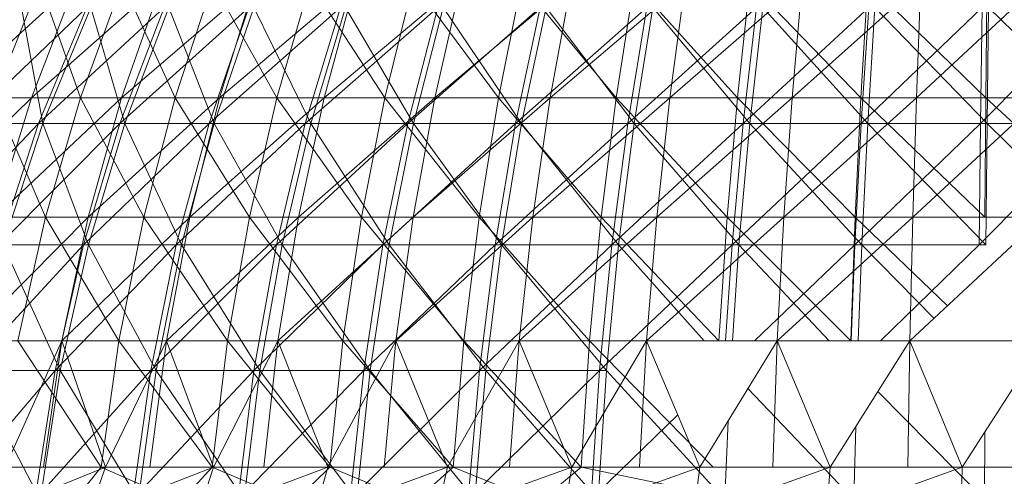
# Model space of a CAD drawing. Units: inches. Extents: x 5013 to 11733, y -1791 to 2961.
# Drawn here: x 10455 to 10491, y 2253 to 2269 of the extents above; entities that cross this region are included whole.
import ezdxf

# ---------------------------------------------------------------- set-up
doc = ezdxf.new("R2010")
doc.units = ezdxf.units.IN
doc.header["$MEASUREMENT"] = 0

msp = doc.modelspace()

# ---------------------------------------------------------------- linework, layer by layer
at = {"lineweight": 9}
for p, q in [((10452.717, 2266.582), (10457.297, 2270.757)), ((10454.331, 2266.582), (10455.996, 2270.757)), ((10455.694, 2266.582), (10460.43, 2270.757)), ((10455.694, 2266.582), (10457.297, 2270.757)), ((10457.48, 2266.582), (10455.996, 2270.757)), ((10457.48, 2266.582), (10459.005, 2270.757)), ((10458.974, 2266.582), (10463.829, 2270.757)), ((10458.974, 2266.582), (10460.43, 2270.757)), ((10460.919, 2266.582), (10459.005, 2270.757)), ((10460.919, 2266.582), (10462.288, 2270.757)), ((10464.616, 2266.582), (10462.288, 2270.757)), ((10462.532, 2266.582), (10467.462, 2270.757)), ((10462.532, 2266.582), (10463.829, 2270.757)), ((10464.616, 2266.582), (10465.82, 2270.757)), ((10468.543, 2266.582), (10465.82, 2270.757)), ((10466.336, 2266.582), (10471.299, 2270.757)), ((10466.336, 2266.582), (10467.462, 2270.757)), ((10468.543, 2266.582), (10469.569, 2270.757)), ((10472.665, 2266.582), (10469.569, 2270.757)), ((10470.353, 2266.582), (10475.307, 2270.757)), ((10470.353, 2266.582), (10471.299, 2270.757)), ((10472.665, 2266.582), (10473.507, 2270.757)), ((10476.947, 2266.582), (10473.507, 2270.757)), ((10474.55, 2266.582), (10479.453, 2270.757)), ((10474.55, 2266.582), (10475.307, 2270.757)), ((10476.947, 2266.582), (10477.595, 2270.757)), ((10481.351, 2266.582), (10477.595, 2270.757)), ((10478.892, 2266.582), (10483.699, 2270.757)), ((10478.892, 2266.582), (10479.453, 2270.757)), ((10481.351, 2266.582), (10481.803, 2270.757)), ((10485.842, 2266.582), (10481.803, 2270.757)), ((10483.339, 2266.582), (10488.013, 2270.757)), ((10483.339, 2266.582), (10483.699, 2270.757)), ((10485.842, 2266.582), (10486.09, 2270.757)), ((10490.379, 2266.582), (10486.09, 2270.757)), ((10487.855, 2266.582), (10492.356, 2270.757)), ((10487.855, 2266.582), (10488.013, 2270.757)), ((10490.379, 2266.582), (10490.424, 2270.757)), ((10453.313, 2265.647), (10457.711, 2269.867)), ((10456.112, 2265.647), (10455.331, 2269.867)), ((10455.957, 2265.647), (10460.519, 2269.867)), ((10455.957, 2265.647), (10457.711, 2269.867)), ((10456.112, 2265.647), (10457.859, 2269.867)), ((10459.085, 2265.647), (10457.859, 2269.867)), ((10458.912, 2265.647), (10463.599, 2269.867)), ((10458.912, 2265.647), (10460.519, 2269.867)), ((10459.085, 2265.647), (10460.683, 2269.867)), ((10462.339, 2265.647), (10460.683, 2269.867)), ((10462.151, 2265.647), (10466.923, 2269.867)), ((10462.151, 2265.647), (10463.599, 2269.867)), ((10462.339, 2265.647), (10463.778, 2269.867)), ((10465.85, 2265.647), (10463.778, 2269.867)), ((10465.648, 2265.647), (10470.462, 2269.867)), ((10465.648, 2265.647), (10466.923, 2269.867)), ((10465.85, 2265.647), (10467.115, 2269.867)), ((10469.584, 2265.647), (10467.115, 2269.867)), ((10469.372, 2265.647), (10474.184, 2269.867)), ((10469.372, 2265.647), (10470.462, 2269.867)), ((10469.584, 2265.647), (10470.664, 2269.867)), ((10473.511, 2265.647), (10470.664, 2269.867)), ((10473.289, 2265.647), (10478.059, 2269.867)), ((10473.289, 2265.647), (10474.184, 2269.867)), ((10473.511, 2265.647), (10474.396, 2269.867)), ((10477.594, 2265.647), (10474.396, 2269.867)), ((10477.364, 2265.647), (10482.05, 2269.867)), ((10477.364, 2265.647), (10478.059, 2269.867)), ((10477.594, 2265.647), (10478.278, 2269.867)), ((10481.8, 2265.647), (10478.278, 2269.867)), ((10481.563, 2265.647), (10486.124, 2269.867)), ((10481.563, 2265.647), (10482.05, 2269.867)), ((10481.8, 2265.647), (10482.274, 2269.867)), ((10486.089, 2265.647), (10482.274, 2269.867)), ((10485.849, 2265.647), (10490.243, 2269.867)), ((10485.849, 2265.647), (10486.124, 2269.867)), ((10486.089, 2265.647), (10486.35, 2269.867)), ((10490.424, 2265.647), (10486.35, 2269.867)), ((10490.183, 2265.647), (10494.372, 2269.867)), ((10490.183, 2265.647), (10490.243, 2269.867)), ((10490.424, 2265.647), (10490.472, 2269.867)), ((10494.769, 2265.647), (10490.472, 2269.867)), ((10451.27, 2262.232), (10455.694, 2266.582)), ((10455.694, 2266.582), (10452.717, 2266.582)), ((10456.211, 2262.232), (10454.331, 2266.582)), ((10454.331, 2266.582), (10457.48, 2266.582)), ((10454.357, 2262.232), (10458.974, 2266.582)), ((10454.357, 2262.232), (10455.694, 2266.582)), ((10458.974, 2266.582), (10455.694, 2266.582)), ((10456.211, 2262.232), (10457.48, 2266.582)), ((10459.778, 2262.232), (10457.48, 2266.582)), ((10457.48, 2266.582), (10460.919, 2266.582)), ((10457.761, 2262.232), (10462.532, 2266.582)), ((10457.761, 2262.232), (10458.974, 2266.582)), ((10462.532, 2266.582), (10458.974, 2266.582)), ((10459.778, 2262.232), (10460.919, 2266.582)), ((10463.615, 2262.232), (10460.919, 2266.582)), ((10460.919, 2266.582), (10464.616, 2266.582)), ((10461.452, 2262.232), (10466.336, 2266.582)), ((10461.452, 2262.232), (10462.532, 2266.582)), ((10466.336, 2266.582), (10462.532, 2266.582)), ((10463.615, 2262.232), (10464.616, 2266.582)), ((10467.689, 2262.232), (10464.616, 2266.582)), ((10464.616, 2266.582), (10468.543, 2266.582)), ((10465.398, 2262.232), (10470.353, 2266.582)), ((10465.398, 2262.232), (10466.336, 2266.582)), ((10470.353, 2266.582), (10466.336, 2266.582)), ((10467.689, 2262.232), (10468.543, 2266.582)), ((10471.965, 2262.232), (10468.543, 2266.582)), ((10468.543, 2266.582), (10472.665, 2266.582)), ((10469.567, 2262.232), (10474.55, 2266.582)), ((10469.567, 2262.232), (10470.353, 2266.582)), ((10474.55, 2266.582), (10470.353, 2266.582)), ((10471.965, 2262.232), (10472.665, 2266.582)), ((10476.406, 2262.232), (10472.665, 2266.582)), ((10472.665, 2266.582), (10476.947, 2266.582)), ((10473.921, 2262.232), (10478.892, 2266.582)), ((10473.921, 2262.232), (10474.55, 2266.582)), ((10478.892, 2266.582), (10474.55, 2266.582)), ((10476.406, 2262.232), (10476.947, 2266.582)), ((10480.976, 2262.232), (10476.947, 2266.582)), ((10476.947, 2266.582), (10481.351, 2266.582)), ((10478.424, 2262.232), (10483.339, 2266.582)), ((10478.424, 2262.232), (10478.892, 2266.582)), ((10483.339, 2266.582), (10478.892, 2266.582)), ((10480.976, 2262.232), (10481.351, 2266.582)), ((10485.634, 2262.232), (10481.351, 2266.582)), ((10481.351, 2266.582), (10485.842, 2266.582)), ((10483.037, 2262.232), (10487.855, 2266.582)), ((10483.037, 2262.232), (10483.339, 2266.582)), ((10487.855, 2266.582), (10483.339, 2266.582)), ((10485.634, 2262.232), (10485.842, 2266.582)), ((10490.341, 2262.232), (10485.842, 2266.582)), ((10485.842, 2266.582), (10490.379, 2266.582)), ((10487.722, 2262.232), (10492.401, 2266.582)), ((10487.722, 2262.232), (10487.855, 2266.582)), ((10492.401, 2266.582), (10487.855, 2266.582)), ((10490.341, 2262.232), (10490.379, 2266.582)), ((10495.058, 2262.232), (10490.379, 2266.582)), ((10490.379, 2266.582), (10494.925, 2266.582)), ((10451.76, 2261.232), (10455.957, 2265.647)), ((10455.957, 2265.647), (10453.313, 2265.647)), ((10453.451, 2265.647), (10456.112, 2265.647)), ((10454.509, 2261.232), (10458.912, 2265.647)), ((10454.509, 2261.232), (10455.957, 2265.647)), ((10454.674, 2261.232), (10456.112, 2265.647)), ((10458.912, 2265.647), (10455.957, 2265.647)), ((10457.765, 2261.232), (10456.112, 2265.647)), ((10456.112, 2265.647), (10459.085, 2265.647)), ((10457.586, 2261.232), (10462.151, 2265.647)), ((10457.586, 2261.232), (10458.912, 2265.647)), ((10457.765, 2261.232), (10459.085, 2265.647)), ((10462.151, 2265.647), (10458.912, 2265.647)), ((10461.153, 2261.232), (10459.085, 2265.647)), ((10459.085, 2265.647), (10462.339, 2265.647)), ((10460.958, 2261.232), (10465.648, 2265.647)), ((10460.958, 2261.232), (10462.151, 2265.647)), ((10461.153, 2261.232), (10462.339, 2265.647)), ((10465.648, 2265.647), (10462.151, 2265.647)), ((10464.807, 2261.232), (10462.339, 2265.647)), ((10462.339, 2265.647), (10465.85, 2265.647)), ((10464.597, 2261.232), (10469.372, 2265.647)), ((10464.597, 2261.232), (10465.648, 2265.647)), ((10464.807, 2261.232), (10465.85, 2265.647)), ((10469.372, 2265.647), (10465.648, 2265.647)), ((10468.695, 2261.232), (10465.85, 2265.647)), ((10465.85, 2265.647), (10469.584, 2265.647)), ((10468.472, 2261.232), (10473.289, 2265.647)), ((10468.472, 2261.232), (10469.372, 2265.647)), ((10468.695, 2261.232), (10469.584, 2265.647)), ((10473.289, 2265.647), (10469.372, 2265.647)), ((10472.781, 2261.232), (10469.584, 2265.647)), ((10469.584, 2265.647), (10473.511, 2265.647)), ((10472.549, 2261.232), (10477.364, 2265.647)), ((10472.549, 2261.232), (10473.289, 2265.647)), ((10472.781, 2261.232), (10473.511, 2265.647)), ((10477.364, 2265.647), (10473.289, 2265.647)), ((10477.031, 2261.232), (10473.511, 2265.647)), ((10473.511, 2265.647), (10477.594, 2265.647)), ((10476.791, 2261.232), (10481.563, 2265.647)), ((10476.791, 2261.232), (10477.364, 2265.647)), ((10477.031, 2261.232), (10477.594, 2265.647)), ((10481.563, 2265.647), (10477.364, 2265.647)), ((10481.407, 2261.232), (10477.594, 2265.647)), ((10477.594, 2265.647), (10481.8, 2265.647)), ((10481.162, 2261.232), (10485.849, 2265.647)), ((10481.162, 2261.232), (10481.563, 2265.647)), ((10481.407, 2261.232), (10481.8, 2265.647)), ((10485.849, 2265.647), (10481.563, 2265.647)), ((10485.872, 2261.232), (10481.8, 2265.647)), ((10481.8, 2265.647), (10486.089, 2265.647)), ((10485.622, 2261.232), (10490.183, 2265.647)), ((10485.622, 2261.232), (10485.849, 2265.647)), ((10490.183, 2265.647), (10485.849, 2265.647)), ((10485.872, 2261.232), (10486.089, 2265.647)), ((10490.385, 2261.232), (10486.089, 2265.647)), ((10486.089, 2265.647), (10490.424, 2265.647)), ((10490.134, 2261.232), (10494.527, 2265.647)), ((10490.134, 2261.232), (10490.183, 2265.647)), ((10494.527, 2265.647), (10490.183, 2265.647)), ((10490.385, 2261.232), (10490.424, 2265.647)), ((10494.907, 2261.232), (10490.424, 2265.647)), ((10490.424, 2265.647), (10494.769, 2265.647)), ((10452.944, 2262.232), (10456.211, 2262.232)), ((10453.3, 2257.739), (10457.761, 2262.232)), ((10457.761, 2262.232), (10454.357, 2262.232)), ((10455.207, 2257.739), (10456.211, 2262.232)), ((10458.875, 2257.739), (10456.211, 2262.232)), ((10456.211, 2262.232), (10459.778, 2262.232)), ((10456.8, 2257.739), (10461.452, 2262.232)), ((10456.8, 2257.739), (10457.761, 2262.232)), ((10461.452, 2262.232), (10457.761, 2262.232)), ((10458.875, 2257.739), (10459.778, 2262.232)), ((10462.821, 2257.739), (10459.778, 2262.232)), ((10459.778, 2262.232), (10463.615, 2262.232)), ((10460.598, 2257.739), (10465.398, 2262.232)), ((10460.598, 2257.739), (10461.452, 2262.232)), ((10465.398, 2262.232), (10461.452, 2262.232)), ((10462.821, 2257.739), (10463.615, 2262.232)), ((10467.011, 2257.739), (10463.615, 2262.232)), ((10463.615, 2262.232), (10467.689, 2262.232)), ((10464.656, 2257.739), (10469.567, 2262.232)), ((10464.656, 2257.739), (10465.398, 2262.232)), ((10469.567, 2262.232), (10465.398, 2262.232)), ((10467.011, 2257.739), (10467.689, 2262.232)), ((10471.409, 2257.739), (10467.689, 2262.232)), ((10467.689, 2262.232), (10471.965, 2262.232)), ((10468.943, 2257.739), (10473.921, 2262.232)), ((10468.943, 2257.739), (10469.567, 2262.232)), ((10473.921, 2262.232), (10469.567, 2262.232)), ((10471.409, 2257.739), (10471.965, 2262.232)), ((10475.978, 2257.739), (10471.965, 2262.232)), ((10471.965, 2262.232), (10476.406, 2262.232)), ((10473.421, 2257.739), (10478.424, 2262.232)), ((10473.421, 2257.739), (10473.921, 2262.232)), ((10478.424, 2262.232), (10473.921, 2262.232)), ((10475.978, 2257.739), (10476.406, 2262.232)), ((10480.678, 2257.739), (10476.406, 2262.232)), ((10476.406, 2262.232), (10480.976, 2262.232)), ((10478.053, 2257.739), (10483.037, 2262.232)), ((10478.053, 2257.739), (10478.424, 2262.232)), ((10483.037, 2262.232), (10478.424, 2262.232)), ((10480.678, 2257.739), (10480.976, 2262.232)), ((10485.47, 2257.739), (10480.976, 2262.232)), ((10480.976, 2262.232), (10485.634, 2262.232)), ((10482.798, 2257.739), (10487.722, 2262.232)), ((10482.798, 2257.739), (10483.037, 2262.232)), ((10487.722, 2262.232), (10483.037, 2262.232)), ((10485.47, 2257.739), (10485.634, 2262.232)), ((10488.985, 2259.013), (10485.634, 2262.232)), ((10485.634, 2262.232), (10490.341, 2262.232)), ((10487.618, 2257.739), (10492.439, 2262.232)), ((10487.618, 2257.739), (10487.722, 2262.232)), ((10492.439, 2262.232), (10487.722, 2262.232)), ((10490.341, 2262.232), (10495.058, 2262.232)), ((10453.384, 2256.66), (10457.586, 2261.232)), ((10457.586, 2261.232), (10454.509, 2261.232)), ((10456.739, 2256.66), (10454.674, 2261.232)), ((10454.674, 2261.232), (10457.765, 2261.232)), ((10456.553, 2256.66), (10460.958, 2261.232)), ((10456.553, 2256.66), (10457.586, 2261.232)), ((10456.739, 2256.66), (10457.765, 2261.232)), ((10460.958, 2261.232), (10457.586, 2261.232)), ((10460.23, 2256.66), (10457.765, 2261.232)), ((10457.765, 2261.232), (10461.153, 2261.232)), ((10460.029, 2256.66), (10464.597, 2261.232)), ((10460.029, 2256.66), (10460.958, 2261.232)), ((10460.23, 2256.66), (10461.153, 2261.232)), ((10464.597, 2261.232), (10460.958, 2261.232)), ((10463.996, 2256.66), (10461.153, 2261.232)), ((10461.153, 2261.232), (10464.807, 2261.232)), ((10463.779, 2256.66), (10468.472, 2261.232)), ((10463.779, 2256.66), (10464.597, 2261.232)), ((10463.996, 2256.66), (10464.807, 2261.232)), ((10468.472, 2261.232), (10464.597, 2261.232)), ((10468.001, 2256.66), (10464.807, 2261.232)), ((10464.807, 2261.232), (10468.695, 2261.232)), ((10467.773, 2256.66), (10472.549, 2261.232)), ((10467.773, 2256.66), (10468.472, 2261.232)), ((10468.001, 2256.66), (10468.695, 2261.232)), ((10472.549, 2261.232), (10468.472, 2261.232)), ((10472.213, 2256.66), (10468.695, 2261.232)), ((10468.695, 2261.232), (10472.781, 2261.232)), ((10471.973, 2256.66), (10476.791, 2261.232)), ((10471.973, 2256.66), (10472.549, 2261.232)), ((10472.213, 2256.66), (10472.781, 2261.232)), ((10476.791, 2261.232), (10472.549, 2261.232)), ((10476.592, 2256.66), (10472.781, 2261.232)), ((10472.781, 2261.232), (10477.031, 2261.232)), ((10476.345, 2256.66), (10481.162, 2261.232)), ((10476.345, 2256.66), (10476.791, 2261.232)), ((10476.592, 2256.66), (10477.031, 2261.232)), ((10481.162, 2261.232), (10476.791, 2261.232)), ((10480.143, 2257.739), (10477.031, 2261.232)), ((10477.031, 2261.232), (10481.407, 2261.232)), ((10480.923, 2257.739), (10481.162, 2261.232)), ((10485.622, 2261.232), (10481.162, 2261.232)), ((10481.175, 2257.739), (10481.407, 2261.232)), ((10484.69, 2257.739), (10481.407, 2261.232)), ((10481.407, 2261.232), (10485.872, 2261.232)), ((10481.975, 2257.739), (10485.622, 2261.232)), ((10485.488, 2257.739), (10485.622, 2261.232)), ((10490.134, 2261.232), (10485.622, 2261.232)), ((10485.743, 2257.739), (10485.872, 2261.232)), ((10488.495, 2258.557), (10485.872, 2261.232)), ((10485.872, 2261.232), (10490.385, 2261.232)), ((10486.552, 2257.739), (10490.134, 2261.232)), ((10453.3, 2257.739), (10456.8, 2257.739)), ((10454.736, 2253.136), (10456.8, 2257.739)), ((10458.234, 2253.136), (10455.207, 2257.739)), ((10458.875, 2257.739), (10455.207, 2257.739)), ((10456.133, 2253.136), (10456.8, 2257.739)), ((10456.8, 2257.739), (10458.39, 2253.136)), ((10456.8, 2257.739), (10460.598, 2257.739)), ((10458.234, 2253.136), (10458.875, 2257.739)), ((10458.39, 2253.136), (10460.598, 2257.739)), ((10462.26, 2253.136), (10458.875, 2257.739)), ((10462.821, 2257.739), (10458.875, 2257.739)), ((10460.003, 2253.136), (10460.598, 2257.739)), ((10460.598, 2257.739), (10462.308, 2253.136)), ((10460.598, 2257.739), (10464.656, 2257.739)), ((10462.26, 2253.136), (10462.821, 2257.739)), ((10462.308, 2253.136), (10464.656, 2257.739)), ((10466.535, 2253.136), (10462.821, 2257.739)), ((10467.011, 2257.739), (10462.821, 2257.739)), ((10464.141, 2253.136), (10464.656, 2257.739)), ((10464.656, 2257.739), (10466.462, 2253.136)), ((10464.656, 2257.739), (10468.943, 2257.739)), ((10466.462, 2253.136), (10468.943, 2257.739)), ((10466.535, 2253.136), (10467.011, 2257.739)), ((10471.02, 2253.136), (10467.011, 2257.739)), ((10471.409, 2257.739), (10467.011, 2257.739)), ((10468.511, 2253.136), (10468.943, 2257.739)), ((10468.943, 2257.739), (10470.816, 2253.136)), ((10468.943, 2257.739), (10473.421, 2257.739)), ((10470.816, 2253.136), (10473.421, 2257.739)), ((10471.02, 2253.136), (10471.409, 2257.739)), ((10475.678, 2253.136), (10471.409, 2257.739)), ((10475.978, 2257.739), (10471.409, 2257.739)), ((10473.075, 2253.136), (10473.421, 2257.739)), ((10473.421, 2257.739), (10475.335, 2253.136)), ((10473.421, 2257.739), (10478.053, 2257.739)), ((10475.335, 2253.136), (10478.053, 2257.739)), ((10475.678, 2253.136), (10475.978, 2257.739)), ((10480.47, 2253.136), (10475.978, 2257.739)), ((10477.797, 2253.136), (10478.053, 2257.739)), ((10478.053, 2257.739), (10479.985, 2253.136)), ((10478.053, 2257.739), (10482.798, 2257.739)), ((10479.985, 2253.136), (10482.798, 2257.739)), ((10482.634, 2253.136), (10482.798, 2257.739)), ((10482.798, 2257.739), (10484.726, 2253.136)), ((10482.798, 2257.739), (10487.618, 2257.739)), ((10484.726, 2253.136), (10487.618, 2257.739)), ((10487.545, 2253.136), (10487.618, 2257.739)), ((10487.618, 2257.739), (10489.519, 2253.136)), ((10487.618, 2257.739), (10492.468, 2257.739)), ((10489.519, 2253.136), (10492.468, 2257.739)), ((10452.588, 2251.971), (10456.553, 2256.66)), ((10456.553, 2256.66), (10453.384, 2256.66)), ((10456.014, 2251.971), (10453.552, 2256.66)), ((10453.552, 2256.66), (10456.739, 2256.66)), ((10455.825, 2251.971), (10460.029, 2256.66)), ((10455.825, 2251.971), (10456.553, 2256.66)), ((10456.014, 2251.971), (10456.739, 2256.66)), ((10460.029, 2256.66), (10456.553, 2256.66)), ((10459.577, 2251.971), (10456.739, 2256.66)), ((10456.739, 2256.66), (10460.23, 2256.66)), ((10459.372, 2251.971), (10463.779, 2256.66)), ((10459.372, 2251.971), (10460.029, 2256.66)), ((10459.577, 2251.971), (10460.23, 2256.66)), ((10463.779, 2256.66), (10460.029, 2256.66)), ((10463.422, 2251.971), (10460.23, 2256.66)), ((10460.23, 2256.66), (10463.996, 2256.66)), ((10463.201, 2251.971), (10467.773, 2256.66)), ((10463.201, 2251.971), (10463.779, 2256.66)), ((10463.422, 2251.971), (10463.996, 2256.66)), ((10467.773, 2256.66), (10463.779, 2256.66)), ((10467.511, 2251.971), (10463.996, 2256.66)), ((10463.996, 2256.66), (10468.001, 2256.66)), ((10467.279, 2251.971), (10471.973, 2256.66)), ((10467.279, 2251.971), (10467.773, 2256.66)), ((10467.511, 2251.971), (10468.001, 2256.66)), ((10471.973, 2256.66), (10467.773, 2256.66)), ((10471.811, 2251.971), (10468.001, 2256.66)), ((10468.001, 2256.66), (10472.213, 2256.66)), ((10471.568, 2251.971), (10476.345, 2256.66)), ((10471.568, 2251.971), (10471.973, 2256.66)), ((10471.811, 2251.971), (10472.213, 2256.66)), ((10476.345, 2256.66), (10471.973, 2256.66)), ((10476.283, 2251.971), (10472.213, 2256.66)), ((10472.213, 2256.66), (10476.592, 2256.66)), ((10476.031, 2251.971), (10476.345, 2256.66)), ((10476.283, 2251.971), (10476.592, 2256.66)), ((10480.887, 2251.971), (10476.592, 2256.66)), ((10485.584, 2251.971), (10481.735, 2256)), ((10490.333, 2251.971), (10486.459, 2255.895)), ((10476.283, 2252.216), (10479.185, 2255.041)), ((10480.887, 2251.971), (10481.019, 2254.828)), ((10485.584, 2251.971), (10485.652, 2254.609)), ((10490.333, 2251.971), (10490.344, 2254.424)), ((10458.39, 2253.136), (10454.031, 2251.377)), ((10458.234, 2253.136), (10454.49, 2253.136)), ((10454.736, 2253.136), (10456.133, 2253.136)), ((10456.133, 2253.136), (10458.39, 2253.136)), ((10458.234, 2253.136), (10457.204, 2251.878)), ((10458.39, 2253.136), (10457.755, 2251.377)), ((10462.308, 2253.136), (10457.755, 2251.377)), ((10462.26, 2253.136), (10458.234, 2253.136)), ((10458.234, 2253.136), (10461.106, 2251.878)), ((10458.39, 2253.136), (10460.003, 2253.136)), ((10460.003, 2253.136), (10462.308, 2253.136)), ((10462.26, 2253.136), (10461.106, 2251.878)), ((10462.308, 2253.136), (10461.749, 2251.377)), ((10466.462, 2253.136), (10461.749, 2251.377)), ((10466.535, 2253.136), (10462.26, 2253.136)), ((10462.26, 2253.136), (10465.253, 2251.878)), ((10462.308, 2253.136), (10464.141, 2253.136)), ((10464.141, 2253.136), (10466.462, 2253.136)), ((10466.535, 2253.136), (10465.253, 2251.878)), ((10466.462, 2253.136), (10465.982, 2251.377)), ((10470.816, 2253.136), (10465.982, 2251.377)), ((10466.462, 2253.136), (10468.511, 2253.136)), ((10471.02, 2253.136), (10466.535, 2253.136)), ((10466.535, 2253.136), (10469.61, 2251.878)), ((10468.511, 2253.136), (10470.816, 2253.136)), ((10471.02, 2253.136), (10469.61, 2251.878)), ((10470.816, 2253.136), (10470.42, 2251.377)), ((10475.335, 2253.136), (10470.42, 2251.377)), ((10470.816, 2253.136), (10473.075, 2253.136)), ((10475.678, 2253.136), (10471.02, 2253.136)), ((10471.02, 2253.136), (10474.142, 2251.878)), ((10473.075, 2253.136), (10475.335, 2253.136)), ((10475.678, 2253.136), (10474.142, 2251.878)), ((10475.335, 2253.136), (10475.027, 2251.377)), ((10479.985, 2253.136), (10475.027, 2251.377)), ((10475.335, 2253.136), (10477.797, 2253.136)), ((10480.47, 2253.136), (10475.678, 2253.136)), ((10475.678, 2253.136), (10478.894, 2252.475)), ((10477.797, 2253.136), (10479.985, 2253.136)), ((10479.985, 2253.136), (10479.765, 2251.377)), ((10484.726, 2253.136), (10479.765, 2251.377)), ((10479.985, 2253.136), (10482.634, 2253.136)), ((10482.634, 2253.136), (10484.726, 2253.136)), ((10484.726, 2253.136), (10484.596, 2251.377)), ((10489.519, 2253.136), (10484.596, 2251.377)), ((10484.726, 2253.136), (10487.545, 2253.136)), ((10487.545, 2253.136), (10489.519, 2253.136)), ((10489.519, 2253.136), (10489.482, 2251.377)), ((10489.519, 2253.136), (10492.49, 2253.136))]:
    msp.add_line(p, q, dxfattribs=at)

doc.saveas('drawing.dxf')
